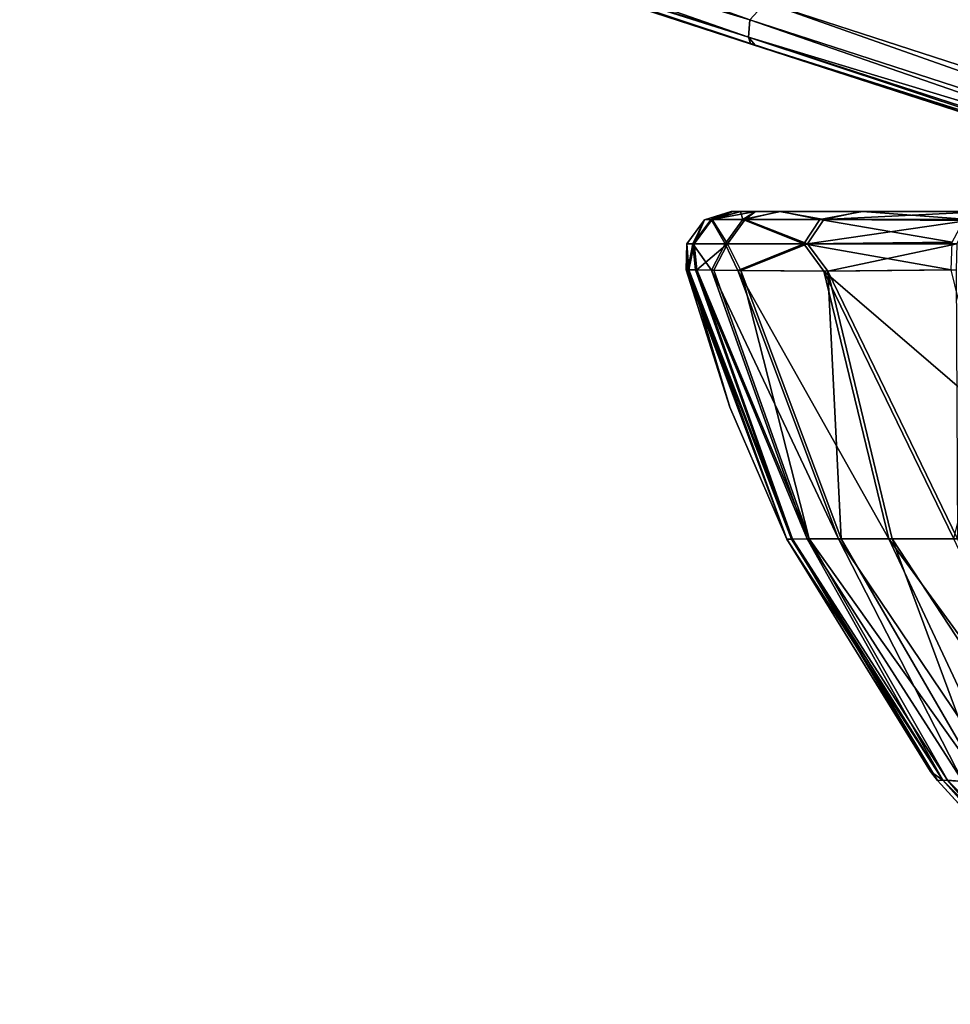
# Model space of a CAD drawing. Units: millimetres. Extents: x -217 to 26, y 0 to 186.
# Drawn here: x -191 to -175, y 136 to 153 of the extents above; entities that cross this region are included whole.
import ezdxf

# ---------------------------------------------------------------- set-up
doc = ezdxf.new("R2010")
doc.units = ezdxf.units.MM
doc.header["$LTSCALE"] = 87.799548
for name, color, linetype in [('223', 7, 'CONTINUOUS'), ('228', 7, 'CONTINUOUS'), ('231', 7, 'CONTINUOUS'), ('234', 7, 'CONTINUOUS'), ('235', 7, 'CONTINUOUS'), ('236', 7, 'CONTINUOUS'), ('237', 7, 'CONTINUOUS'), ('238', 7, 'CONTINUOUS'), ('281', 7, 'CONTINUOUS'), ('289', 7, 'CONTINUOUS'), ('296', 7, 'CONTINUOUS'), ('302', 7, 'CONTINUOUS'), ('308', 7, 'CONTINUOUS'), ('313', 7, 'CONTINUOUS'), ('317', 7, 'CONTINUOUS'), ('318', 7, 'CONTINUOUS')]:
    doc.layers.add(name, color=color, linetype=linetype)

msp = doc.modelspace()

# ---------------------------------------------------------------- linework, layer by layer
at = {"layer": '223', "linetype": 'Continuous'}
msp.add_3dface([(-165.014, 148.734, 194.993), (-165.329, 170.956, 194.341), (-178.472, 153.098, 193.142), (-165.014, 148.734, 194.993)], dxfattribs=at)
at = {"layer": '228', "linetype": 'Continuous'}
msp.add_3dface([(-178.472, 153.098, 86.858), (-158.524, 168.749, 85.19), (-165.014, 148.734, 85.007), (-178.472, 153.098, 86.858)], dxfattribs=at)
at = {"layer": '231', "linetype": 'Continuous'}
for points in [[(-178.746, 152.799, 193), (-191.068, 157.183, 187.687), (-191.312, 156.874, 187.499), (-178.746, 152.799, 193)], [(-178.472, 153.098, 193.142), (-191.068, 157.183, 187.687), (-178.746, 152.799, 193), (-178.472, 153.098, 193.142)], [(-178.746, 152.799, 193), (-191.312, 156.874, 187.499), (-178.765, 152.5, 192.722), (-178.746, 152.799, 193)], [(-178.765, 152.5, 192.722), (-191.312, 156.874, 187.499), (-191.264, 156.553, 187.25), (-178.765, 152.5, 192.722)], [(-178.765, 152.5, 192.722), (-191.264, 156.553, 187.25), (-178.731, 152.387, 192.36), (-178.765, 152.5, 192.722)], [(-178.731, 152.387, 192.36), (-191.264, 156.553, 187.25), (-191.11, 156.401, 186.938), (-178.731, 152.387, 192.36)], [(-165.254, 148.424, 194.902), (-178.472, 153.098, 193.142), (-178.746, 152.799, 193), (-165.254, 148.424, 194.902)], [(-165.014, 148.734, 194.993), (-178.472, 153.098, 193.142), (-165.254, 148.424, 194.902), (-165.014, 148.734, 194.993)], [(-165.343, 148.148, 194.614), (-178.746, 152.799, 193), (-178.765, 152.5, 192.722), (-165.343, 148.148, 194.614)], [(-165.254, 148.424, 194.902), (-178.746, 152.799, 193), (-165.343, 148.148, 194.614), (-165.254, 148.424, 194.902)], [(-165.343, 148.148, 194.614), (-178.765, 152.5, 192.722), (-165.421, 148.071, 194.245), (-165.343, 148.148, 194.614)], [(-165.421, 148.071, 194.245), (-178.765, 152.5, 192.722), (-178.731, 152.387, 192.36), (-165.421, 148.071, 194.245)]]:
    msp.add_3dface(points, dxfattribs=at)
at = {"layer": '234', "linetype": 'Continuous'}
for points in [[(-178.765, 152.5, 87.278), (-191.081, 156.392, 93.046), (-191.264, 156.553, 92.75), (-178.765, 152.5, 87.278)], [(-178.746, 152.799, 87), (-178.765, 152.5, 87.278), (-191.264, 156.553, 92.75), (-178.746, 152.799, 87)], [(-178.655, 152.362, 87.62), (-191.081, 156.392, 93.046), (-178.765, 152.5, 87.278), (-178.655, 152.362, 87.62)], [(-178.746, 152.799, 87), (-178.472, 153.098, 86.858), (-165.254, 148.424, 85.098), (-178.746, 152.799, 87)], [(-178.472, 153.098, 86.858), (-165.014, 148.734, 85.007), (-165.254, 148.424, 85.098), (-178.472, 153.098, 86.858)], [(-178.746, 152.799, 87), (-165.254, 148.424, 85.098), (-178.765, 152.5, 87.278), (-178.746, 152.799, 87)], [(-165.343, 148.148, 85.386), (-178.655, 152.362, 87.62), (-178.765, 152.5, 87.278), (-165.343, 148.148, 85.386)], [(-165.254, 148.424, 85.098), (-165.343, 148.148, 85.386), (-178.765, 152.5, 87.278), (-165.254, 148.424, 85.098)], [(-165.343, 148.046, 85.757), (-178.655, 152.362, 87.62), (-165.343, 148.148, 85.386), (-165.343, 148.046, 85.757)]]:
    msp.add_3dface(points, dxfattribs=at)
at = {"layer": '235', "linetype": 'Continuous'}
for points in [[(-190.546, 156.218, 186.232), (-188.665, 155.608, 173.388), (-178.267, 152.236, 191.551), (-190.546, 156.218, 186.232)], [(-188.665, 155.608, 173.388), (-173.051, 150.545, 173.388), (-178.267, 152.236, 191.551), (-188.665, 155.608, 173.388)], [(-188.665, 155.608, 173.388), (-181.603, 153.319, 153.368), (-173.051, 150.545, 173.388), (-188.665, 155.608, 173.388)], [(-165.69, 148.159, 140), (-181.603, 153.319, 153.368), (-182.454, 153.595, 140), (-165.69, 148.159, 140)], [(-181.603, 153.319, 153.368), (-165.251, 148.016, 153.368), (-173.051, 150.545, 173.388), (-181.603, 153.319, 153.368)], [(-165.251, 148.016, 153.368), (-181.603, 153.319, 153.368), (-165.69, 148.159, 140), (-165.251, 148.016, 153.368)], [(-178.267, 152.236, 191.551), (-173.051, 150.545, 173.388), (-165.147, 147.982, 193.336), (-178.267, 152.236, 191.551)]]:
    msp.add_3dface(points, dxfattribs=at)
at = {"layer": '236', "linetype": 'Continuous'}
for points in [[(-178.731, 152.387, 192.36), (-191.11, 156.401, 186.938), (-190.546, 156.218, 186.232), (-178.731, 152.387, 192.36)], [(-178.731, 152.387, 192.36), (-190.546, 156.218, 186.232), (-178.267, 152.236, 191.551), (-178.731, 152.387, 192.36)], [(-165.421, 148.071, 194.245), (-178.731, 152.387, 192.36), (-178.267, 152.236, 191.551), (-165.421, 148.071, 194.245)], [(-165.421, 148.071, 194.245), (-178.267, 152.236, 191.551), (-165.147, 147.982, 193.336), (-165.421, 148.071, 194.245)]]:
    msp.add_3dface(points, dxfattribs=at)
at = {"layer": '237', "linetype": 'Continuous'}
for points in [[(-178.267, 152.236, 88.449), (-188.665, 155.608, 106.612), (-190.546, 156.218, 93.768), (-178.267, 152.236, 88.449)], [(-173.051, 150.545, 106.612), (-188.665, 155.608, 106.612), (-178.267, 152.236, 88.449), (-173.051, 150.545, 106.612)], [(-173.051, 150.545, 106.612), (-181.603, 153.319, 126.632), (-188.665, 155.608, 106.612), (-173.051, 150.545, 106.612)], [(-165.69, 148.159, 140), (-182.454, 153.595, 140), (-181.603, 153.319, 126.632), (-165.69, 148.159, 140)], [(-165.251, 148.016, 126.632), (-181.603, 153.319, 126.632), (-173.051, 150.545, 106.612), (-165.251, 148.016, 126.632)], [(-165.251, 148.016, 126.632), (-165.69, 148.159, 140), (-181.603, 153.319, 126.632), (-165.251, 148.016, 126.632)], [(-165.147, 147.982, 86.664), (-173.051, 150.545, 106.612), (-178.267, 152.236, 88.449), (-165.147, 147.982, 86.664)]]:
    msp.add_3dface(points, dxfattribs=at)
at = {"layer": '238', "linetype": 'Continuous'}
for points in [[(-191.081, 156.392, 93.046), (-178.655, 152.362, 87.62), (-190.546, 156.218, 93.768), (-191.081, 156.392, 93.046)], [(-178.655, 152.362, 87.62), (-178.267, 152.236, 88.449), (-190.546, 156.218, 93.768), (-178.655, 152.362, 87.62)], [(-178.655, 152.362, 87.62), (-165.343, 148.046, 85.757), (-178.267, 152.236, 88.449), (-178.655, 152.362, 87.62)], [(-165.343, 148.046, 85.757), (-165.147, 147.982, 86.664), (-178.267, 152.236, 88.449), (-165.343, 148.046, 85.757)]]:
    msp.add_3dface(points, dxfattribs=at)
at = {"layer": '281', "linetype": 'Continuous'}
for points in [[(-175.635, 139.863, 0), (-175.423, 139.714, 2.835), (-178.108, 143.863, 0), (-175.635, 139.863, 0)], [(-178.108, 143.863, 0), (-175.423, 139.714, 2.835), (-178.026, 143.863, 3.346), (-178.108, 143.863, 0)], [(-178.026, 143.863, 3.346), (-175.423, 139.714, 2.835), (-177.756, 143.864, 6.205), (-178.026, 143.863, 3.346)], [(-175.423, 139.714, 2.835), (-175.076, 139.688, 5.53), (-177.756, 143.864, 6.205), (-175.423, 139.714, 2.835)], [(-177.756, 143.864, 6.205), (-175.076, 139.688, 5.53), (-177.219, 143.864, 8.701), (-177.756, 143.864, 6.205)], [(-175.076, 139.688, 5.53), (-174.36, 139.629, 8.021), (-177.219, 143.864, 8.701), (-175.076, 139.688, 5.53)], [(-177.219, 143.864, 8.701), (-174.36, 139.629, 8.021), (-176.354, 143.864, 10.936), (-177.219, 143.864, 8.701)], [(-174.36, 139.629, 8.021), (-173.202, 139.553, 10.337), (-176.354, 143.864, 10.936), (-174.36, 139.629, 8.021)], [(-176.354, 143.864, 10.936), (-173.202, 139.553, 10.337), (-175.236, 143.864, 12.886), (-176.354, 143.864, 10.936)], [(-175.515, 139.705, 0), (-175.423, 139.714, 2.835), (-175.635, 139.863, 0), (-175.515, 139.705, 0)], [(-175.515, 139.705, 0), (-172.129, 136.01, 0.637), (-175.423, 139.714, 2.835), (-175.515, 139.705, 0)], [(-172.143, 136.015, 0.037), (-172.139, 136.014, 0.326), (-175.515, 139.705, 0), (-172.143, 136.015, 0.037)], [(-172.139, 136.014, 0.326), (-172.129, 136.01, 0.637), (-175.515, 139.705, 0), (-172.139, 136.014, 0.326)], [(-172.129, 136.01, 0.637), (-171.948, 135.958, 2.288), (-175.423, 139.714, 2.835), (-172.129, 136.01, 0.637)], [(-171.948, 135.958, 2.288), (-171.555, 135.856, 3.895), (-175.423, 139.714, 2.835), (-171.948, 135.958, 2.288)], [(-175.423, 139.714, 2.835), (-171.555, 135.856, 3.895), (-175.076, 139.688, 5.53), (-175.423, 139.714, 2.835)]]:
    msp.add_3dface(points, dxfattribs=at)
at = {"layer": '289', "linetype": 'Continuous'}
for points in [[(-175.635, 139.863, 0), (-178.108, 143.863, 0), (-178.008, 143.863, -3.337), (-175.635, 139.863, 0)], [(-177.724, 143.864, -6.193), (-175.343, 139.713, -3.528), (-178.008, 143.863, -3.337), (-177.724, 143.864, -6.193)], [(-175.515, 139.705, 0), (-175.635, 139.863, 0), (-178.008, 143.863, -3.337), (-175.515, 139.705, 0)], [(-175.343, 139.713, -3.528), (-175.515, 139.705, 0), (-178.008, 143.863, -3.337), (-175.343, 139.713, -3.528)], [(-174.734, 139.66, -6.783), (-175.343, 139.713, -3.528), (-177.724, 143.864, -6.193), (-174.734, 139.66, -6.783)], [(-177.173, 143.864, -8.686), (-174.734, 139.66, -6.783), (-177.724, 143.864, -6.193), (-177.173, 143.864, -8.686)], [(-176.297, 143.864, -10.917), (-174.734, 139.66, -6.783), (-177.173, 143.864, -8.686), (-176.297, 143.864, -10.917)], [(-173.475, 139.575, -9.749), (-174.734, 139.66, -6.783), (-176.297, 143.864, -10.917), (-173.475, 139.575, -9.749)], [(-175.168, 143.864, -12.862), (-173.475, 139.575, -9.749), (-176.297, 143.864, -10.917), (-175.168, 143.864, -12.862)], [(-172.143, 136.015, 0.037), (-175.515, 139.705, 0), (-175.343, 139.713, -3.528), (-172.143, 136.015, 0.037)], [(-172.122, 136.023, -0.292), (-172.143, 136.015, 0.037), (-175.343, 139.713, -3.528), (-172.122, 136.023, -0.292)], [(-171.506, 135.86, -3.897), (-171.919, 135.964, -2.278), (-175.343, 139.713, -3.528), (-171.506, 135.86, -3.897)], [(-174.734, 139.66, -6.783), (-171.506, 135.86, -3.897), (-175.343, 139.713, -3.528), (-174.734, 139.66, -6.783)], [(-171.919, 135.964, -2.278), (-172.117, 136.015, -0.599), (-175.343, 139.713, -3.528), (-171.919, 135.964, -2.278)], [(-172.117, 136.015, -0.599), (-172.122, 136.023, -0.292), (-175.343, 139.713, -3.528), (-172.117, 136.015, -0.599)]]:
    msp.add_3dface(points, dxfattribs=at)
at = {"layer": '296', "linetype": 'Continuous'}
for points in [[(-179.84, 148.497, -0.004), (-178.108, 143.863, 0), (-179.809, 148.496, 2.488), (-179.84, 148.497, -0.004)], [(-178.108, 143.863, 0), (-179.84, 148.497, -0.004), (-179.09, 146.129, 0), (-178.108, 143.863, 0)], [(-178.108, 143.863, 0), (-178.026, 143.863, 3.346), (-179.809, 148.496, 2.488), (-178.108, 143.863, 0)], [(-179.809, 148.496, 2.488), (-178.026, 143.863, 3.346), (-179.68, 148.494, 4.896), (-179.809, 148.496, 2.488)], [(-178.026, 143.863, 3.346), (-177.756, 143.864, 6.205), (-179.68, 148.494, 4.896), (-178.026, 143.863, 3.346)], [(-179.68, 148.494, 4.896), (-177.756, 143.864, 6.205), (-179.402, 148.49, 7.147), (-179.68, 148.494, 4.896)], [(-177.756, 143.864, 6.205), (-177.219, 143.864, 8.701), (-179.402, 148.49, 7.147), (-177.756, 143.864, 6.205)], [(-179.402, 148.49, 7.147), (-177.219, 143.864, 8.701), (-178.949, 148.482, 9.247), (-179.402, 148.49, 7.147)], [(-177.219, 143.864, 8.701), (-176.354, 143.864, 10.936), (-178.949, 148.482, 9.247), (-177.219, 143.864, 8.701)], [(-178.949, 148.482, 9.247), (-176.354, 143.864, 10.936), (-177.471, 148.471, 12.953), (-178.949, 148.482, 9.247)], [(-175.277, 148.497, 15.732), (-177.471, 148.471, 12.953), (-174.691, 146.078, 15.208), (-175.277, 148.497, 15.732)], [(-176.354, 143.864, 10.936), (-175.236, 143.864, 12.886), (-177.471, 148.471, 12.953), (-176.354, 143.864, 10.936)], [(-177.471, 148.471, 12.953), (-175.236, 143.864, 12.886), (-174.691, 146.078, 15.208), (-177.471, 148.471, 12.953)]]:
    msp.add_3dface(points, dxfattribs=at)
at = {"layer": '302', "linetype": 'Continuous'}
for points in [[(-179.09, 146.129, 0), (-179.84, 148.497, -0.004), (-179.795, 148.496, -2.498), (-179.09, 146.129, 0)], [(-178.008, 143.863, -3.337), (-178.108, 143.863, 0), (-179.795, 148.496, -2.498), (-178.008, 143.863, -3.337)], [(-178.108, 143.863, 0), (-179.09, 146.129, 0), (-179.795, 148.496, -2.498), (-178.108, 143.863, 0)], [(-179.655, 148.493, -4.88), (-178.008, 143.863, -3.337), (-179.795, 148.496, -2.498), (-179.655, 148.493, -4.88)], [(-177.724, 143.864, -6.193), (-178.008, 143.863, -3.337), (-179.655, 148.493, -4.88), (-177.724, 143.864, -6.193)], [(-179.365, 148.49, -7.135), (-177.724, 143.864, -6.193), (-179.655, 148.493, -4.88), (-179.365, 148.49, -7.135)], [(-178.9, 148.482, -9.248), (-177.724, 143.864, -6.193), (-179.365, 148.49, -7.135), (-178.9, 148.482, -9.248)], [(-177.173, 143.864, -8.686), (-177.724, 143.864, -6.193), (-178.9, 148.482, -9.248), (-177.173, 143.864, -8.686)], [(-177.402, 148.471, -12.942), (-177.173, 143.864, -8.686), (-178.9, 148.482, -9.248), (-177.402, 148.471, -12.942)], [(-175.192, 148.497, -15.712), (-175.168, 143.864, -12.862), (-177.402, 148.471, -12.942), (-175.192, 148.497, -15.712)], [(-175.168, 143.864, -12.862), (-176.297, 143.864, -10.917), (-177.402, 148.471, -12.942), (-175.168, 143.864, -12.862)], [(-176.297, 143.864, -10.917), (-177.173, 143.864, -8.686), (-177.402, 148.471, -12.942), (-176.297, 143.864, -10.917)]]:
    msp.add_3dface(points, dxfattribs=at)
at = {"layer": '308', "linetype": 'Continuous'}
for points in [[(-179.527, 149.354, 0), (-179.413, 149.361, 4.122), (-179.066, 149.5, 0), (-179.527, 149.354, 0)], [(-179.413, 149.361, 4.122), (-178.867, 149.361, 8.224), (-178.905, 149.5, 4.775), (-179.413, 149.361, 4.122)], [(-179.066, 149.5, 0), (-179.413, 149.361, 4.122), (-179.044, 149.5, 2.452), (-179.066, 149.5, 0)], [(-179.044, 149.5, 2.452), (-179.413, 149.361, 4.122), (-178.905, 149.5, 4.775), (-179.044, 149.5, 2.452)], [(-178.905, 149.5, 4.775), (-178.867, 149.361, 8.224), (-178.647, 149.5, 6.966), (-178.905, 149.5, 4.775)], [(-178.867, 149.361, 8.224), (-177.538, 149.362, 12.158), (-178.219, 149.5, 9.01), (-178.867, 149.361, 8.224)], [(-178.647, 149.5, 6.966), (-178.867, 149.361, 8.224), (-178.219, 149.5, 9.01), (-178.647, 149.5, 6.966)], [(-178.219, 149.5, 9.01), (-177.538, 149.362, 12.158), (-176.808, 149.5, 12.552), (-178.219, 149.5, 9.01)], [(-177.538, 149.362, 12.158), (-175.051, 149.366, 15.491), (-176.808, 149.5, 12.552), (-177.538, 149.362, 12.158)], [(-176.808, 149.5, 12.552), (-175.051, 149.366, 15.491), (-174.747, 149.5, 15.168), (-176.808, 149.5, 12.552)], [(-179.827, 148.945, 0), (-179.724, 148.943, 4.142), (-179.527, 149.354, 0), (-179.827, 148.945, 0)], [(-179.724, 148.943, 4.142), (-179.172, 148.943, 8.291), (-179.413, 149.361, 4.122), (-179.724, 148.943, 4.142)], [(-179.527, 149.354, 0), (-179.724, 148.943, 4.142), (-179.413, 149.361, 4.122), (-179.527, 149.354, 0)], [(-179.413, 149.361, 4.122), (-179.172, 148.943, 8.291), (-178.867, 149.361, 8.224), (-179.413, 149.361, 4.122)], [(-179.172, 148.943, 8.291), (-177.818, 148.943, 12.297), (-178.867, 149.361, 8.224), (-179.172, 148.943, 8.291)], [(-178.867, 149.361, 8.224), (-177.818, 148.943, 12.297), (-177.538, 149.362, 12.158), (-178.867, 149.361, 8.224)], [(-177.818, 148.943, 12.297), (-175.262, 148.972, 15.717), (-177.538, 149.362, 12.158), (-177.818, 148.943, 12.297)], [(-175.051, 149.366, 15.491), (-177.538, 149.362, 12.158), (-175.262, 148.972, 15.717), (-175.051, 149.366, 15.491)], [(-179.84, 148.497, -0.004), (-179.809, 148.496, 2.488), (-179.827, 148.945, 0), (-179.84, 148.497, -0.004)], [(-179.827, 148.945, 0), (-179.809, 148.496, 2.488), (-179.724, 148.943, 4.142), (-179.827, 148.945, 0)], [(-179.809, 148.496, 2.488), (-179.68, 148.494, 4.896), (-179.724, 148.943, 4.142), (-179.809, 148.496, 2.488)], [(-179.68, 148.494, 4.896), (-179.402, 148.49, 7.147), (-179.724, 148.943, 4.142), (-179.68, 148.494, 4.896)], [(-179.724, 148.943, 4.142), (-179.402, 148.49, 7.147), (-179.172, 148.943, 8.291), (-179.724, 148.943, 4.142)], [(-179.402, 148.49, 7.147), (-178.949, 148.482, 9.247), (-179.172, 148.943, 8.291), (-179.402, 148.49, 7.147)], [(-179.172, 148.943, 8.291), (-178.949, 148.482, 9.247), (-177.818, 148.943, 12.297), (-179.172, 148.943, 8.291)], [(-178.949, 148.482, 9.247), (-177.471, 148.471, 12.953), (-177.818, 148.943, 12.297), (-178.949, 148.482, 9.247)], [(-177.818, 148.943, 12.297), (-175.277, 148.497, 15.732), (-175.262, 148.972, 15.717), (-177.818, 148.943, 12.297)], [(-177.471, 148.471, 12.953), (-175.277, 148.497, 15.732), (-177.818, 148.943, 12.297), (-177.471, 148.471, 12.953)]]:
    msp.add_3dface(points, dxfattribs=at)
at = {"layer": '313', "linetype": 'Continuous'}
for points in [[(-179.527, 149.354, 0), (-179.066, 149.5, 0), (-179.031, 149.5, -2.341), (-179.527, 149.354, 0)], [(-179.391, 149.361, -4.123), (-179.527, 149.354, 0), (-179.031, 149.5, -2.341), (-179.391, 149.361, -4.123)], [(-178.823, 149.361, -8.222), (-179.391, 149.361, -4.123), (-178.646, 149.5, -6.731), (-178.823, 149.361, -8.222)], [(-178.646, 149.5, -6.731), (-179.391, 149.361, -4.123), (-178.901, 149.5, -4.587), (-178.646, 149.5, -6.731)], [(-178.901, 149.5, -4.587), (-179.391, 149.361, -4.123), (-179.031, 149.5, -2.341), (-178.901, 149.5, -4.587)], [(-177.473, 149.361, -12.149), (-178.823, 149.361, -8.222), (-178.233, 149.5, -8.759), (-177.473, 149.361, -12.149)], [(-178.233, 149.5, -8.759), (-178.823, 149.361, -8.222), (-178.646, 149.5, -6.731), (-178.233, 149.5, -8.759)], [(-176.837, 149.5, -12.374), (-177.473, 149.361, -12.149), (-178.233, 149.5, -8.759), (-176.837, 149.5, -12.374)], [(-174.988, 149.344, -15.492), (-177.473, 149.361, -12.149), (-174.665, 149.5, -15.145), (-174.988, 149.344, -15.492)], [(-174.665, 149.5, -15.145), (-177.473, 149.361, -12.149), (-176.837, 149.5, -12.374), (-174.665, 149.5, -15.145)], [(-179.827, 148.945, 0), (-179.527, 149.354, 0), (-179.702, 148.943, -4.143), (-179.827, 148.945, 0)], [(-179.702, 148.943, -4.143), (-179.527, 149.354, 0), (-179.391, 149.361, -4.123), (-179.702, 148.943, -4.143)], [(-179.128, 148.943, -8.29), (-179.702, 148.943, -4.143), (-179.391, 149.361, -4.123), (-179.128, 148.943, -8.29)], [(-178.823, 149.361, -8.222), (-179.128, 148.943, -8.29), (-179.391, 149.361, -4.123), (-178.823, 149.361, -8.222)], [(-177.752, 148.943, -12.29), (-179.128, 148.943, -8.29), (-178.823, 149.361, -8.222), (-177.752, 148.943, -12.29)], [(-177.473, 149.361, -12.149), (-177.752, 148.943, -12.29), (-178.823, 149.361, -8.222), (-177.473, 149.361, -12.149)], [(-174.988, 149.344, -15.492), (-177.752, 148.943, -12.29), (-177.473, 149.361, -12.149), (-174.988, 149.344, -15.492)], [(-175.184, 148.945, -15.703), (-177.752, 148.943, -12.29), (-174.988, 149.344, -15.492), (-175.184, 148.945, -15.703)], [(-179.795, 148.496, -2.498), (-179.84, 148.497, -0.004), (-179.827, 148.945, 0), (-179.795, 148.496, -2.498)], [(-179.795, 148.496, -2.498), (-179.827, 148.945, 0), (-179.702, 148.943, -4.143), (-179.795, 148.496, -2.498)], [(-179.655, 148.493, -4.88), (-179.795, 148.496, -2.498), (-179.702, 148.943, -4.143), (-179.655, 148.493, -4.88)], [(-179.128, 148.943, -8.29), (-179.655, 148.493, -4.88), (-179.702, 148.943, -4.143), (-179.128, 148.943, -8.29)], [(-179.365, 148.49, -7.135), (-179.655, 148.493, -4.88), (-179.128, 148.943, -8.29), (-179.365, 148.49, -7.135)], [(-178.9, 148.482, -9.248), (-179.365, 148.49, -7.135), (-179.128, 148.943, -8.29), (-178.9, 148.482, -9.248)], [(-177.752, 148.943, -12.29), (-178.9, 148.482, -9.248), (-179.128, 148.943, -8.29), (-177.752, 148.943, -12.29)], [(-177.402, 148.471, -12.942), (-178.9, 148.482, -9.248), (-177.752, 148.943, -12.29), (-177.402, 148.471, -12.942)], [(-175.184, 148.945, -15.703), (-177.402, 148.471, -12.942), (-177.752, 148.943, -12.29), (-175.184, 148.945, -15.703)], [(-175.192, 148.497, -15.712), (-177.402, 148.471, -12.942), (-175.184, 148.945, -15.703), (-175.192, 148.497, -15.712)]]:
    msp.add_3dface(points, dxfattribs=at)
at = {"layer": '317', "linetype": 'Continuous'}
for points in [[(-179.066, 149.5, 0), (-179.044, 149.5, 2.452), (-178.905, 149.5, 4.775), (-179.066, 149.5, 0)], [(-179.066, 149.5, 0), (-178.905, 149.5, 4.775), (-178.647, 149.5, 6.966), (-179.066, 149.5, 0)], [(-179.066, 149.5, 0), (-178.647, 149.5, 6.966), (-178.219, 149.5, 9.01), (-179.066, 149.5, 0)], [(-179.066, 149.5, 0), (-178.219, 149.5, 9.01), (-176.808, 149.5, 12.552), (-179.066, 149.5, 0)], [(-179.066, 149.5, 0), (-176.808, 149.5, 12.552), (-174.747, 149.5, 15.168), (-179.066, 149.5, 0)], [(-179.066, 149.5, 0), (-174.747, 149.5, 15.168), (-173.284, 149.5, 16.291), (-179.066, 149.5, 0)], [(-179.066, 149.5, 0), (-173.284, 149.5, 16.291), (-171.476, 149.5, 17.173), (-179.066, 149.5, 0)], [(-179.066, 149.5, 0), (-171.476, 149.5, 17.173), (-169.385, 149.5, 17.786), (-179.066, 149.5, 0)], [(-179.066, 149.5, 0), (-169.385, 149.5, 17.786), (-167.088, 149.5, 18.208), (-179.066, 149.5, 0)], [(-179.066, 149.5, 0), (-167.088, 149.5, 18.208), (-164.617, 149.5, 18.524), (-179.066, 149.5, 0)], [(-179.066, 149.5, 0), (-164.617, 149.5, 18.524), (-161.97, 149.5, 18.78), (-179.066, 149.5, 0)], [(-179.066, 149.5, 0), (-161.97, 149.5, 18.78), (-160.907, 149.5, 0.049), (-179.066, 149.5, 0)]]:
    msp.add_3dface(points, dxfattribs=at)
at = {"layer": '318', "linetype": 'Continuous'}
for points in [[(-179.031, 149.5, -2.341), (-179.066, 149.5, 0), (-160.907, 149.5, 0.049), (-179.031, 149.5, -2.341)], [(-178.901, 149.5, -4.587), (-179.031, 149.5, -2.341), (-160.907, 149.5, 0.049), (-178.901, 149.5, -4.587)], [(-178.646, 149.5, -6.731), (-178.901, 149.5, -4.587), (-160.907, 149.5, 0.049), (-178.646, 149.5, -6.731)], [(-178.233, 149.5, -8.759), (-178.646, 149.5, -6.731), (-160.907, 149.5, 0.049), (-178.233, 149.5, -8.759)], [(-176.837, 149.5, -12.374), (-178.233, 149.5, -8.759), (-160.907, 149.5, 0.049), (-176.837, 149.5, -12.374)], [(-174.665, 149.5, -15.145), (-176.837, 149.5, -12.374), (-160.907, 149.5, 0.049), (-174.665, 149.5, -15.145)]]:
    msp.add_3dface(points, dxfattribs=at)

doc.saveas('drawing.dxf')
